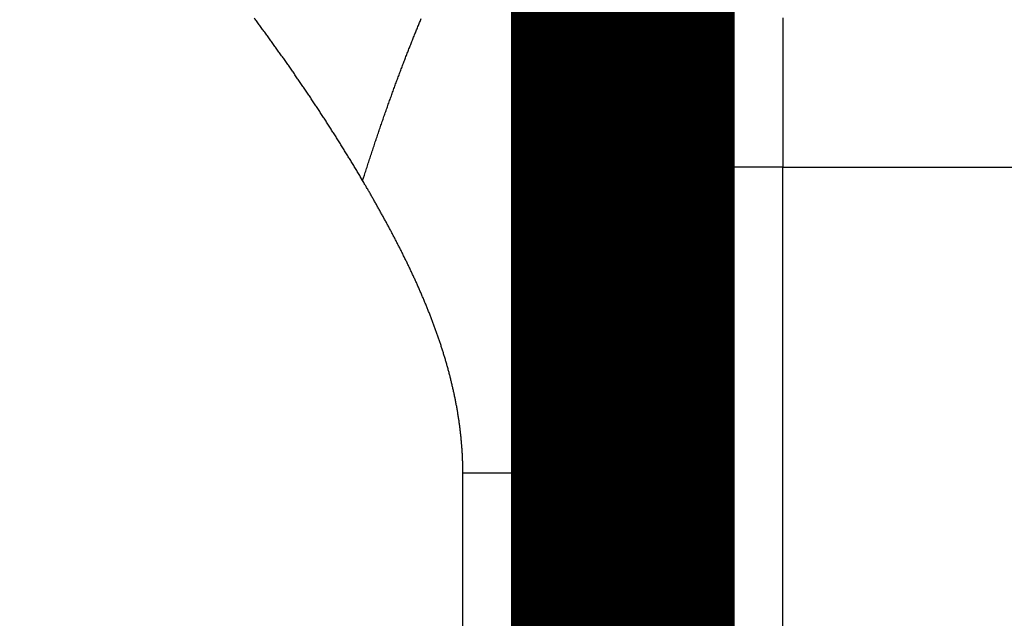
# Model space of a CAD drawing. Extents: x 34 to 1146, y 14 to 720.
# Drawn here: x 115 to 118, y 210 to 212 of the extents above; entities that cross this region are included whole.
import ezdxf

# ---------------------------------------------------------------- set-up
doc = ezdxf.new("R2010")
doc.units = 0
doc.linetypes.add('HIDDENNEW0', pattern=[4.5, 1.5, -1.5, 1.5])
doc.layers.add('MUOTOVIIVAT', color=40, linetype='HIDDENNEW0')
doc.layers.add('TANGVIIVATNONDEF', color=3, linetype='HIDDENNEW0')

msp = doc.modelspace()

# ---------------------------------------------------------------- linework, layer by layer
at = {"layer": 'MUOTOVIIVAT', "color": 40, "linetype": 'CONTINUOUS', "const_width": 0.7}
for points in [[(117.11939, 211.36142), (117.11939, 212.36142)], [(117.11936, 204.86132), (117.11939, 211.36142)]]:
    msp.add_lwpolyline(points, dxfattribs=at)
at = {"layer": 'TANGVIIVATNONDEF', "color": 3, "linetype": 'CONTINUOUS'}
for p, q in [((117.61939, 211.36142), (117.11939, 211.36142)), ((117.61936, 204.86132), (117.61939, 211.36142)), ((117.61939, 211.36142), (127.11917, 211.36142)), ((116.61894, 91.317201), (116.61938, 210.40495)), ((116.97293, 210.40491), (116.61939, 210.40499)), ((117.11936, 210.40491), (116.97293, 210.40491))]:
    msp.add_line(p, q, dxfattribs=at)
for points in [[(117.61936, 203.8493, 0), (117.61936, 203.8247)], [(117.61936, 203.75414, 0), (117.61936, 203.73171)], [(117.61939, 212.51955, 0), (117.61939, 212.50047)], [(117.61939, 211.82758), (117.61939, 211.79964, -0.00000001), (117.61939, 211.77152, -0.00000005), (117.61939, 211.74322, -0.00000001), (117.61939, 211.7147, 0.00000012), (117.61939, 211.68596, -0.00000004), (117.61939, 211.65718, -0.00000052), (117.61939, 211.62841, 0.00000011), (117.61939, 211.59902, 0.00000193), (117.61939, 211.56877, -0.00000045), (117.61939, 211.54027, -0.00000826), (117.61939, 211.51442, 0.00000234), (117.61939, 211.481, 0.00002411), (117.61939, 211.42929, 0.00001292), (117.6194, 211.36142, 0.00000574)], [(117.61939, 212.09449, -0.00000001), (117.61939, 212.06892)], [(117.61939, 212.04308, -0.00000001), (117.61939, 212.01698)], [(117.61939, 211.93719, -0.00000001), (117.61939, 211.91012)], [(117.61939, 211.88282, -0.00000001), (117.61939, 211.85531)], [(117.61936, 204.30286, 0.00000036), (117.61936, 204.27176, 0.00000008), (117.61936, 204.24096, -0.00000003), (117.61936, 204.21048)], [(117.61939, 212.74729, 0.00000078), (117.61939, 212.73577, 0.00000067), (117.61939, 212.72372, 0.00000057), (117.61939, 212.71113, 0.00000049), (117.61939, 212.69802, 0.00000041), (117.61939, 212.68436, 0.00000035), (117.61939, 212.6702, 0.00000029), (117.61939, 212.6555, 0.00000024), (117.61939, 212.64029, 0.00000019), (117.61939, 212.62455, 0.00000015), (117.61939, 212.6083, 0.00000011), (117.61939, 212.59154, 0.00000007), (117.61939, 212.57427, 0.00000004), (117.61939, 212.55648)], [(117.61936, 203.48197, 0.00000008), (117.61936, 203.4691, -0.00000016), (117.61936, 203.45693, -0.00000084), (117.61936, 203.44548, -0.00000166)], [(116.30602, 211.31895), (116.29864, 211.33147, 0.00076313), (116.29122, 211.34398, 0.00076927), (116.28377, 211.35646, 0.00076274), (116.27628, 211.36892, 0.00074232), (116.26874, 211.38136, 0.00072963), (116.26118, 211.39378, 0.00072125), (116.25358, 211.40617, 0.00071543), (116.24594, 211.41854, 0.00071059), (116.23827, 211.43089, 0.00070602), (116.23057, 211.44321, 0.00070055), (116.22283, 211.45551, 0.00069578), (116.21505, 211.46779, 0.00069044), (116.20725, 211.48005, 0.0006857), (116.19941, 211.49229, 0.00068031), (116.19154, 211.5045, 0.00067554), (116.18363, 211.51669, 0.00067014), (116.17569, 211.52886, 0.00066536), (116.16772, 211.54101, 0.00065995), (116.15972, 211.55314, 0.00065515), (116.15169, 211.56525, 0.00064974), (116.14362, 211.57733, 0.00064493), (116.13553, 211.5894, 0.0006395), (116.1274, 211.60144, 0.00063468), (116.11924, 211.61346, 0.00062924), (116.11105, 211.62547, 0.00062442), (116.10283, 211.63745, 0.00061898), (116.09459, 211.64941, 0.00061414), (116.08631, 211.66135, 0.00060869), (116.078, 211.67327, 0.00060385), (116.06967, 211.68518, 0.0005984), (116.0613, 211.69706, 0.00059356), (116.05291, 211.70892, 0.0005881), (116.04449, 211.72076, 0.00058325), (116.03604, 211.73259, 0.00057779), (116.02756, 211.74439, 0.00057294), (116.01906, 211.75618, 0.00056748), (116.01053, 211.76795, 0.00056263), (116.00197, 211.7797, 0.00055717), (115.99338, 211.79143, 0.00055232), (115.98477, 211.80314, 0.00054686), (115.97613, 211.81483, 0.00054201), (115.96747, 211.82651, 0.00053655)], [(116.30602, 211.31895), (116.31151, 211.33603, -0.00043103), (116.31699, 211.35298, -0.0004246), (116.32246, 211.3698, -0.00044295), (116.32793, 211.3865, -0.00048953), (116.33338, 211.40306, -0.00051706), (116.33884, 211.41949, -0.00052945), (116.34429, 211.43578, -0.00053922), (116.34973, 211.45195, -0.00054607), (116.35517, 211.46797, -0.00055412), (116.3606, 211.48387, -0.00056265), (116.36603, 211.49964, -0.00057154), (116.37145, 211.51527, -0.0005801), (116.37687, 211.53077, -0.00058927), (116.38228, 211.54614, -0.00059831), (116.38769, 211.56137, -0.00060793), (116.39309, 211.57647, -0.00061738), (116.39849, 211.59144, -0.00062744), (116.40388, 211.60628, -0.00063733), (116.40927, 211.62098, -0.00064787), (116.41465, 211.63555, -0.00065823), (116.42002, 211.64999, -0.00066928), (116.42539, 211.66429, -0.00068014), (116.43076, 211.67847, -0.00069173), (116.43612, 211.69251, -0.00070312), (116.44148, 211.70641, -0.00071528), (116.44683, 211.72019, -0.00072724), (116.45217, 211.73383, -0.00074001), (116.45751, 211.74734, -0.00075257), (116.46285, 211.76072, -0.00076598), (116.46818, 211.77396, -0.00077918), (116.4735, 211.78707, -0.00079329), (116.47882, 211.80005, -0.00080717), (116.48413, 211.8129, -0.00082201), (116.48944, 211.82561, -0.00083663)], [(116.97293, 210.40491), (116.97198, 210.41757, 0.00049021), (116.971, 210.4303, 0.00048892), (116.96999, 210.44312, 0.00047766), (116.96895, 210.45601, 0.00045624), (116.96788, 210.46899, 0.00043921), (116.96678, 210.48204, 0.00042395), (116.96565, 210.49516, 0.00040949), (116.9645, 210.50836, 0.00039379), (116.96331, 210.52163, 0.00037971), (116.96211, 210.53497, 0.0003651), (116.96087, 210.54837, 0.00035186), (116.95961, 210.56185, 0.00033787), (116.95833, 210.57539, 0.00032526), (116.95702, 210.58899, 0.00031192), (116.95569, 210.60265, 0.00029991), (116.95433, 210.61637, 0.00028714), (116.95296, 210.63016, 0.00027568), (116.95156, 210.644, 0.00026342), (116.95015, 210.65789, 0.00025245), (116.94871, 210.67184, 0.00024067), (116.94726, 210.68584, 0.00023013), (116.94579, 210.6999, 0.00021877), (116.9443, 210.714, 0.00020864), (116.94279, 210.72815, 0.00019765), (116.94127, 210.74234, 0.00018787), (116.93973, 210.75658, 0.00017723), (116.93818, 210.77086, 0.00016778), (116.93662, 210.78518, 0.00015748), (116.93504, 210.79954, 0.00014834), (116.93344, 210.81394, 0.00013833), (116.93184, 210.82838, 0.00012945), (116.93023, 210.84285, 0.00011967), (116.9286, 210.85735, 0.00011101), (116.92697, 210.87189, 0.00010144), (116.92532, 210.88645, 0.00009297), (116.92367, 210.90105, 0.00008358), (116.92201, 210.91567, 0.00007528), (116.92034, 210.93031, 0.00006605), (116.91867, 210.94498, 0.00005788), (116.91699, 210.95967, 0.00004877), (116.9153, 210.97438, 0.00004072), (116.91362, 210.9891, 0.00003172), (116.91192, 211.00385, 0.00002376), (116.91023, 211.01861, 0.00001483), (116.90853, 211.03338, 0.00000693), (116.90683, 211.04817, -0.00000194), (116.90513, 211.06296, -0.00000979), (116.90343, 211.07777, -0.00001864), (116.90173, 211.09258, -0.00002647), (116.90004, 211.1074, -0.00003531), (116.89834, 211.12222, -0.00004314), (116.89665, 211.13704, -0.00005199), (116.89496, 211.15187, -0.00005985), (116.89327, 211.16669, -0.00006874), (116.89159, 211.18151, -0.00007665), (116.88991, 211.19633, -0.00008559), (116.88824, 211.21114, -0.00009357), (116.88658, 211.22594, -0.0001026), (116.88492, 211.24074, -0.00011067), (116.88327, 211.25552, -0.00011981), (116.88164, 211.27029, -0.00012799), (116.88001, 211.28505, -0.00013726), (116.87839, 211.29979, -0.00014559), (116.87678, 211.31452, -0.00015501), (116.87518, 211.32923, -0.00016351), (116.8736, 211.34391, -0.00017311), (116.87202, 211.35858, -0.0001818), (116.87047, 211.37322, -0.00019161), (116.86892, 211.38784, -0.00020052), (116.86739, 211.40243, -0.00021056), (116.86588, 211.41699, -0.00021972), (116.86438, 211.43152, -0.00023003), (116.8629, 211.44602, -0.00023947), (116.86144, 211.46049, -0.00025008), (116.86, 211.47492, -0.00025983), (116.85857, 211.48932, -0.00027077), (116.85717, 211.50367, -0.00028086), (116.85579, 211.51799, -0.00029217), (116.85442, 211.53227, -0.00030265), (116.85308, 211.5465, -0.00031436), (116.85176, 211.56069, -0.00032526), (116.85047, 211.57484, -0.00033742), (116.8492, 211.58893, -0.00034879), (116.84795, 211.60298, -0.00036144), (116.84673, 211.61698, -0.00037331), (116.84554, 211.63092, -0.00038651), (116.84437, 211.64481, -0.00039894), (116.84323, 211.65864, -0.00041273), (116.84211, 211.67242, -0.00042578), (116.84103, 211.68614, -0.00044021), (116.83998, 211.69979, -0.00045394), (116.83895, 211.71339, -0.00046908), (116.83796, 211.72692, -0.00048355), (116.837, 211.74038, -0.00049947), (116.83607, 211.75378, -0.00051476), (116.83517, 211.76711, -0.00053154), (116.83431, 211.78037, -0.00054771), (116.83348, 211.79356, -0.00056543), (116.83269, 211.80667, -0.00058258), (116.83193, 211.81971, -0.00060133), (116.83121, 211.83267, -0.00061956)], [(116.61939, 210.40499), (116.61937, 210.41109, 0.00139936), (116.61932, 210.41719, 0.00140457), (116.61923, 210.42328, 0.00140285), (116.61911, 210.42937, 0.0013932), (116.61895, 210.43546, 0.00138646), (116.61877, 210.44154, 0.00138039), (116.61854, 210.44761, 0.00137472), (116.61829, 210.45368, 0.00136757), (116.618, 210.45975, 0.00136144), (116.61768, 210.46581, 0.00135439), (116.61732, 210.47187, 0.00134821), (116.61693, 210.47793, 0.00134097), (116.61651, 210.48398, 0.00133465), (116.61606, 210.49003, 0.00132731), (116.61558, 210.49607, 0.00132087), (116.61506, 210.50211, 0.00131342), (116.61451, 210.50814, 0.00130687), (116.61393, 210.51417, 0.00129932), (116.61332, 210.5202, 0.00129267), (116.61268, 210.52622, 0.00128503), (116.61201, 210.53223, 0.00127828), (116.61131, 210.53824, 0.00127056), (116.61057, 210.54425, 0.00126373), (116.60981, 210.55025, 0.00125592), (116.60901, 210.55625, 0.00124902), (116.60819, 210.56225, 0.00124117), (116.60734, 210.56824, 0.00123414), (116.60645, 210.57422, 0.00122607), (116.60554, 210.5802, 0.00121887), (116.6046, 210.58618, 0.00121065), (116.60363, 210.59215, 0.00120335), (116.60263, 210.59811, 0.0011951), (116.6016, 210.60407, 0.00118774), (116.60054, 210.61003, 0.00117943), (116.59946, 210.61598, 0.00117202), (116.59834, 210.62193, 0.00116366), (116.5972, 210.62787, 0.0011562), (116.59603, 210.63381, 0.00114781), (116.59484, 210.63974, 0.00114031), (116.59362, 210.64567, 0.00113188), (116.59237, 210.65159, 0.00112435), (116.59109, 210.65751, 0.00111589), (116.58978, 210.66343, 0.00110833), (116.58845, 210.66934, 0.00109986), (116.5871, 210.67524, 0.00109228), (116.58572, 210.68114, 0.00108379), (116.58431, 210.68703, 0.00107619), (116.58287, 210.69292, 0.00106769), (116.58141, 210.69881, 0.00106008), (116.57993, 210.70469, 0.00105158), (116.57842, 210.71056, 0.00104397), (116.57688, 210.71643, 0.00103547), (116.57532, 210.7223, 0.00102785), (116.57374, 210.72816, 0.00101936), (116.57213, 210.73402, 0.00101175), (116.5705, 210.73987, 0.00100326), (116.56884, 210.74571, 0.00099566), (116.56716, 210.75155, 0.00098719), (116.56545, 210.75739, 0.0009796), (116.56373, 210.76322, 0.00097115), (116.56198, 210.76904, 0.00096357), (116.5602, 210.77486, 0.00095514), (116.55841, 210.78068, 0.00094759), (116.55659, 210.78649, 0.00093918), (116.55475, 210.7923, 0.00093165), (116.55288, 210.7981, 0.00092327), (116.551, 210.80389, 0.00091577), (116.54909, 210.80968, 0.00090742), (116.54716, 210.81547, 0.00089995), (116.54521, 210.82125, 0.00089163), (116.54324, 210.82702, 0.00088419), (116.54124, 210.83279, 0.00087591), (116.53923, 210.83856, 0.0008685), (116.53719, 210.84431, 0.00086026), (116.53514, 210.85007, 0.00085289), (116.53306, 210.85582, 0.00084469), (116.53097, 210.86156, 0.00083735), (116.52885, 210.8673, 0.00082919), (116.52672, 210.87303, 0.0008219), (116.52456, 210.87876, 0.00081378), (116.52239, 210.88448, 0.00080653), (116.52019, 210.8902, 0.00079846), (116.51798, 210.89591, 0.00079125), (116.51575, 210.90162, 0.00078323), (116.5135, 210.90732, 0.00077606), (116.51123, 210.91302, 0.00076808), (116.50895, 210.91871, 0.00076096), (116.50664, 210.9244, 0.00075303), (116.50432, 210.93008, 0.00074595), (116.50198, 210.93575, 0.00073807), (116.49963, 210.94142, 0.00073104), (116.49725, 210.94708, 0.00072321), (116.49486, 210.95274, 0.00071623), (116.49245, 210.9584, 0.00070844), (116.49003, 210.96404, 0.00070151), (116.48759, 210.96969, 0.00069377), (116.48513, 210.97532, 0.00068689), (116.48266, 210.98096, 0.0006792), (116.48017, 210.98658, 0.00067236), (116.47767, 210.9922, 0.00066473), (116.47515, 210.99782, 0.00065793), (116.47261, 211.00343, 0.00065035), (116.47006, 211.00903, 0.0006436), (116.46749, 211.01463, 0.00063607), (116.46491, 211.02022, 0.00062937), (116.46232, 211.02581, 0.00062188), (116.45971, 211.03139, 0.00061523), (116.45709, 211.03697, 0.00060779), (116.45445, 211.04254, 0.00060118), (116.4518, 211.0481, 0.00059379), (116.44914, 211.05366, 0.00058723), (116.44646, 211.05922, 0.00057989), (116.44377, 211.06477, 0.00057337), (116.44106, 211.07031, 0.00056607), (116.43835, 211.07584, 0.0005596), (116.43562, 211.08138, 0.00055235), (116.43288, 211.0869, 0.00054592), (116.43012, 211.09242, 0.00053871), (116.42736, 211.09793, 0.00053233), (116.42458, 211.10344, 0.00052516), (116.42179, 211.10895, 0.00051882), (116.41899, 211.11444, 0.00051169), (116.41618, 211.11993, 0.00050539), (116.41336, 211.12542, 0.0004983), (116.41053, 211.1309, 0.00049204), (116.40768, 211.13637, 0.00048499), (116.40483, 211.14184, 0.00047877), (116.40196, 211.1473, 0.00047176), (116.39909, 211.15276, 0.00046557), (116.3962, 211.15821, 0.0004586), (116.39331, 211.16365, 0.00045244), (116.39041, 211.16909, 0.00044551), (116.38749, 211.17452, 0.00043938), (116.38457, 211.17995, 0.00043248), (116.38164, 211.18537, 0.00042639), (116.3787, 211.19078, 0.00041952), (116.37575, 211.19619, 0.00041346), (116.3728, 211.2016, 0.00040661), (116.36983, 211.20699, 0.0004006), (116.36686, 211.21238, 0.00039383), (116.36388, 211.21777, 0.00038776), (116.36089, 211.22315, 0.0003808), (116.3579, 211.22852, 0.00037507), (116.35489, 211.23389, 0.00036889), (116.35188, 211.23925, 0.00036211), (116.34887, 211.2446, 0.00035338), (116.34585, 211.24995, 0.00035028), (116.34282, 211.2553, 0.00035011), (116.33977, 211.26064, 0.00033478), (116.33674, 211.26596, 0.00030696), (116.33372, 211.27124, 0.00033199), (116.33064, 211.2766, 0.0003885), (116.32748, 211.28208, 0.00028838), (116.32452, 211.28722, 0.00008256), (116.32184, 211.29187, 0.00039604), (116.31838, 211.29782, 0.00072256), (116.31303, 211.30697, 0.00035586), (116.30602, 211.31895, 0.00018648)]]:
    msp.add_lwpolyline(points, format="xyb", dxfattribs=at)

doc.saveas('drawing.dxf')
